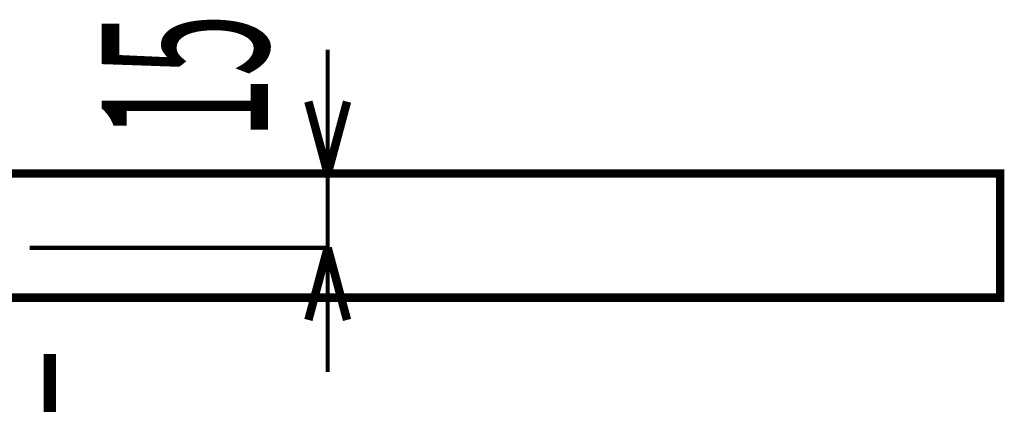
# Model space of a CAD drawing. Extents: x 74 to 646, y -386 to -32.
# Drawn here: x 188 to 208, y -294 to -286 of the extents above; entities that cross this region are included whole.
import ezdxf

# ---------------------------------------------------------------- set-up
doc = ezdxf.new("R2010")
doc.units = 0
doc.layers.add('LAYER_2', color=7, linetype='CONTINUOUS')
doc.styles.get("Standard").update_dxf_attribs({"font": 'TXT', "bigfont": 'BIGFONT'})

msp = doc.modelspace()

# ---------------------------------------------------------------- linework, layer by layer
at = {"layer": 'LAYER_2'}
for points, const_width in [([(194.6425, -289.3618), (194.6425, -286.8618)], 0.0847), ([(194.6425, -289.3618), (194.2533, -287.9097)], 0.1693), ([(194.6425, -289.3618), (195.0318, -287.9097)], 0.1693), ([(188.1905, -289.3618), (208.1904, -289.3618), (208.1904, -291.8618), (187.4869, -291.8618)], 0.1693), ([(189.8069, -289.3618), (194.6423, -289.3618)], 0.0847), ([(194.6423, -290.8588), (194.6423, -289.3618)], 0.0847), ([(188.6396, -290.8588), (194.6425, -290.8588)], 0.0847), ([(194.6425, -290.8588), (194.2533, -292.3109)], 0.1693), ([(194.6425, -290.8588), (195.0318, -292.3109)], 0.1693), ([(194.6425, -293.3588), (194.6425, -290.8588)], 0.0847), ([(189.0438, -294.1672), (189.0438, -292.9995)], 0.254)]:
    msp.add_lwpolyline(points, dxfattribs=dict(at, const_width=const_width))

# ---------------------------------------------------------------- texts
at = {"layer": 'LAYER_2', "width": 0.5}
msp.add_text('15', height=3.3492, rotation=90, dxfattribs=at).set_placement((193.439, -288.6734))

doc.saveas('drawing.dxf')
